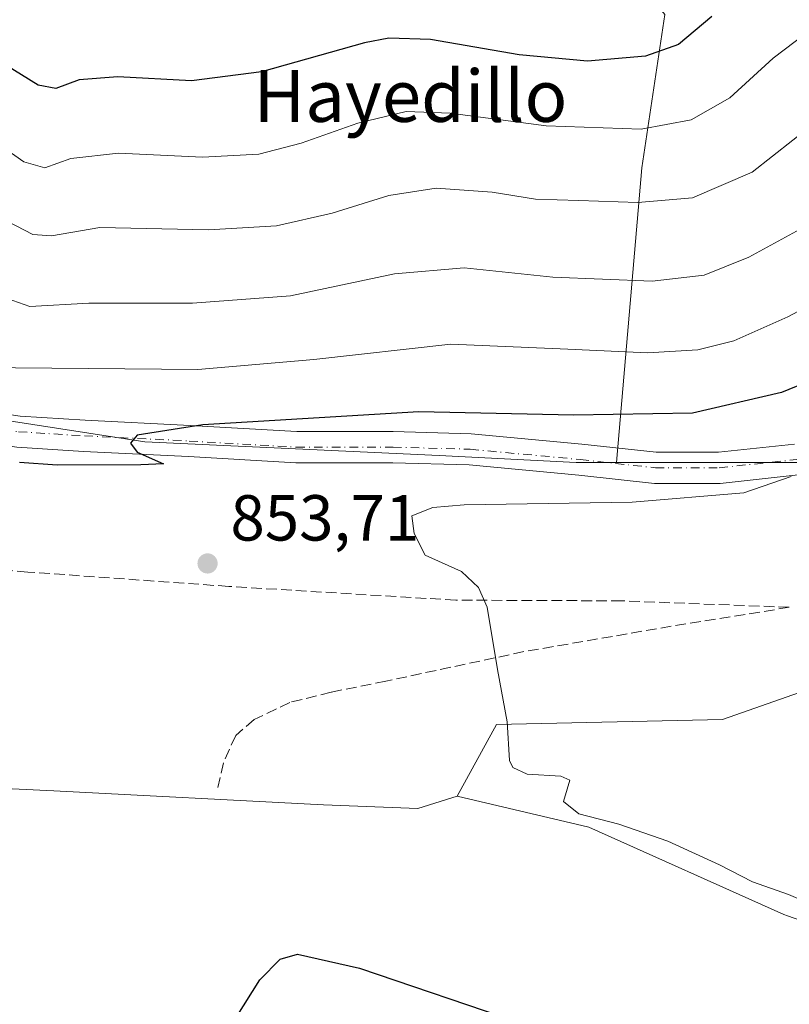
# Model space of a CAD drawing. Units: metres. Extents: x 549558 to 553005, y 4714730 to 4717068.
# Drawn here: x 551053 to 551172, y 4716773 to 4716925 of the extents above; entities that cross this region are included whole.
import ezdxf
from ezdxf.enums import TextEntityAlignment as Align

# ---------------------------------------------------------------- set-up
doc = ezdxf.new("R2010")
doc.units = ezdxf.units.M
doc.header["$MEASUREMENT"] = 0
doc.linetypes.add('DGN Style 3', pattern=[2.307223458686699, 1.648016756204785, -0.6592067024819142])
doc.linetypes.add('DGN Style 4', pattern=[2.6384748266838614, 1.318413404963828, -0.6592067024819142, 0.001648016756204785, -0.6592067024819142])
for name, color, linetype, lineweight in [('Arbolado forestal CxS', 92, 'Continuous', 0), ('Carretera de calzada única Cxs', 7, 'Continuous', 13), ('Carretera de calzada única eje', 7, 'DGN Style 4', 0), ('Cultivos herbáceos CxS', 92, 'Continuous', 0), ('Curva de nivel maestra', 30, 'Continuous', 30), ('Curva de nivel normal', 30, 'Continuous', 0), ('Instalación de energía eléctrica Cxs', 135, 'Continuous', 0), ('Matorral CxS', 135, 'Continuous', 0), ('Núcleo urbano CxS', 7, 'Continuous', 0), ('Punto de cota en terreno', 7, 'Continuous', 0), ('Rótulo de punto de cota en terreno', 7, 'Continuous', 0), ('Senda', 7, 'DGN Style 3', 0), ('Texto cartográfico', 7, 'Continuous', 0)]:
    doc.layers.add(name, color=color, linetype=linetype, lineweight=lineweight)
doc.styles.add('Style-Arial', font='txt')

# ---------------------------------------------------------------- blocks, each defined once
blk = doc.blocks.new('5PATER')
at = {"layer": 'Instalación de energía eléctrica Cxs', "linetype": 'Continuous', "lineweight": 0}
h = blk.add_hatch(color=51, dxfattribs=at)
edge = h.paths.add_edge_path()
edge.add_ellipse((0, 0), major_axis=(-0.1095731443231308, -0.1110710700762829), ratio=0.9994222409660322, start_angle=0, end_angle=360)

msp = doc.modelspace()

# ---------------------------------------------------------------- linework, layer by layer
at = {"layer": 'Arbolado forestal CxS', "color": 92, "linetype": 'Continuous', "lineweight": 0, "extrusion": (-2.626867972883443e-05, -0.9999999976148262, 6.387725885980993e-05), "elevation": -4716871.444864659, "flags": 128}
msp.add_lwpolyline([(551059.8237028795, 1156.943820652247), (551038.3801028756, 1154.38742064703), (551021.7803028709, 1153.669620646193), (551021.3609028711, 1153.650520645538)], dxfattribs=at)
at = {"layer": 'Arbolado forestal CxS', "color": 92, "linetype": 'Continuous', "lineweight": 0}
for points in [[(550916.5560999997, 4717053.1097, 809.3828999999969), (550921.1095000004, 4717038.8915, 815.8794999999955), (550925.4502999998, 4717000.8303, 829.3307999999961), (550936.3454999998, 4716996.5361, 829.3745000000055), (550972.4067000002, 4716975.1503, 824.3166000000057), (550997.9848999997, 4716968.860500001, 817.0632000000041), (551024.4018999999, 4716955.4419, 815.5673999999999), (551053.7540999996, 4716949.990300001, 810.4134999999952), (551082.6870999997, 4716948.3123, 809.4239999999991), (551138.8755000001, 4716942.860099999, 813.793399999995), (551152.7128999997, 4716926.0875, 821.7103000000062), (551149.1913000001, 4716902.4275, 831.5325000000012), (551145.2666999997, 4716857.0327, 852.3497000000062)], [(550916.5560999997, 4717053.1097, 809.3828999999969), (550921.1095000004, 4717038.8915, 815.8794999999955), (550925.4502999998, 4717000.8303, 829.3307999999961), (550936.3454999998, 4716996.5361, 829.3745000000055), (550972.4067000002, 4716975.1503, 824.3166000000057), (550997.9848999997, 4716968.860500001, 817.0632000000041), (551024.4018999999, 4716955.4419, 815.5673999999999), (551053.7540999996, 4716949.990300001, 810.4134999999952), (551082.6870999997, 4716948.3123, 809.4239999999991), (551138.8755000001, 4716942.860099999, 813.793399999995), (551152.7128999997, 4716926.0875, 821.7103000000062), (551149.1913000001, 4716902.4275, 831.5325000000012), (551145.2666999997, 4716857.0327, 852.3497000000062)], [(551152.7128999997, 4716926.0875, 821.7103000000062), (551149.1913000001, 4716902.4275, 831.5325000000012), (551145.2666999997, 4716857.0327, 852.3497000000062), (551139.0469000004, 4716857.0327, 852.2207000000053), (551117.9209000003, 4716858.087900001, 851.5810999999958), (551072.4990999997, 4716860.2009, 849.2661999999982), (551024.9587000003, 4716867.545100001, 851.4161000000023), (551005.9508999996, 4716873.926100001, 853.8779000000068), (551005.3683000002, 4716874.017899999, 853.9627999999939), (551004.6013000002, 4716874.138499999, 854.0746999999974), (550974.0519000003, 4716867.9659, 866.4189999999944), (550950.2449000003, 4716870.219500001, 871.6410999999936), (550940.9833000004, 4716879.481100001, 870.3304000000062), (550909.0343000004, 4716869.650900001, 876.1361000000034)], [(551183.7295000004, 4716857.0319, 855.6429999999965), (551162.2858999996, 4716857.032299999, 853.0865999999952), (551145.6860999997, 4716857.0327, 852.3687999999967), (551145.2666999997, 4716857.0327, 852.3497000000062), (551149.1913000001, 4716902.4275, 831.5325000000012), (551152.7128999997, 4716926.0875, 821.7103000000062)], [(550950.2449000003, 4716870.219500001, 871.6410999999936), (550974.0519000003, 4716867.9659, 866.4189999999944), (551004.6013000002, 4716874.138499999, 854.0746999999974), (551005.3683000002, 4716874.017899999, 853.9627999999939), (551005.9508999996, 4716873.926100001, 853.8779000000068), (551024.9587000003, 4716867.545100001, 851.4161000000023), (551072.4990999997, 4716860.2009, 849.2661999999982), (551117.9209000003, 4716858.087900001, 851.5810999999958), (551139.0469000004, 4716857.0327, 852.2207000000053), (551145.2666999997, 4716857.0327, 852.3497000000062)]]:
    msp.add_polyline3d(points, dxfattribs=at)
at = {"layer": 'Carretera de calzada única Cxs', "color": 7, "linetype": 'Continuous', "lineweight": 13}
for points in [[(550908.5144999997, 4716910.8409, 865.296100000007), (550915.0921, 4716912.864700001, 863.8506000000052), (550921.4826999997, 4716913.3693, 862.9562000000006), (550928.6476999996, 4716913.3693, 863.0317000000069), (550937.9313000003, 4716910.1623, 863.171100000007), (550950.7600999996, 4716903.427100001, 860.8252000000066), (550969.9474999999, 4716894.0711, 859.4008000000031), (550985.7390999999, 4716886.1755, 860.230899999995), (551003.7282999996, 4716879.0737, 855.0239000000003), (551022.2169000005, 4716871.963500001, 855.516699999993), (551034.9767000005, 4716868.0253, 853.9146000000038), (551043.0597000001, 4716865.693499999, 854.4458000000013), (551053.2777000006, 4716864.145300001, 852.949299999993), (551063.3163000001, 4716863.517899999, 853.1094000000012), (551079.5031000003, 4716862.724500001, 853.5791000000027), (551095.9543000003, 4716861.7753, 853.8631000000023), (551110.8397000004, 4716861.7753, 854.9309999999969), (551122.8579000002, 4716861.4549, 854.2160000000005), (551139.9426999995, 4716859.858100001, 856.3110000000015), (551151.4200999998, 4716858.600299999, 856.6119000000036), (551161.0038999999, 4716858.600299999, 856.5706000000064), (551172.7616999997, 4716859.854499999, 857.2583000000013)], [(550908.5144999997, 4716910.8409, 865.296100000007), (550915.0921, 4716912.864700001, 863.8506000000052), (550921.4826999997, 4716913.3693, 862.9562000000006), (550928.6476999996, 4716913.3693, 863.0317000000069), (550937.9313000003, 4716910.1623, 863.171100000007), (550950.7600999996, 4716903.427100001, 860.8252000000066), (550969.9474999999, 4716894.0711, 859.4008000000031), (550985.7390999999, 4716886.1755, 860.230899999995), (551003.7282999996, 4716879.0737, 855.0239000000003), (551022.2169000005, 4716871.963500001, 855.516699999993), (551034.9767000005, 4716868.0253, 853.9146000000038), (551043.0597000001, 4716865.693499999, 854.4458000000013), (551053.2777000006, 4716864.145300001, 852.949299999993), (551063.3163000001, 4716863.517899999, 853.1094000000012), (551079.5031000003, 4716862.724500001, 853.5791000000027), (551095.9543000003, 4716861.7753, 853.8631000000023), (551110.8397000004, 4716861.7753, 854.9309999999969), (551122.8579000002, 4716861.4549, 854.2160000000005), (551139.9426999995, 4716859.858100001, 856.3110000000015), (551151.4200999998, 4716858.600299999, 856.6119000000036), (551161.0038999999, 4716858.600299999, 856.5706000000064), (551172.7616999997, 4716859.854499999, 857.2583000000013)], [(551173.3141000001, 4716855.086300001, 855.7765999999974), (551161.2593, 4716853.8003, 854.935500000007), (551151.1579, 4716853.8003, 854.4425000000047), (551139.4578999998, 4716855.0825, 853.8341999999976), (551122.5702999998, 4716856.660900001, 852.5957000000053), (551110.7757000001, 4716856.975299999, 852.1353999999993), (551095.8161000004, 4716856.975299999, 851.3858000000038), (551079.2472999999, 4716857.931299999, 850.7807999999932), (551063.0491000004, 4716858.725299999, 850.7949999999984), (551052.7675000001, 4716859.367900001, 850.8908999999985), (551042.0305000005, 4716860.994700001, 851.3671999999933), (551033.6035000002, 4716863.4255, 851.5466000000015), (551020.6457000002, 4716867.424900001, 852.493100000007), (551001.9861000003, 4716874.601700001, 854.979800000001), (550983.7808999997, 4716881.787900001, 858.2348000000056), (550967.8223000001, 4716889.767300001, 859.4431000000042), (550948.5922999998, 4716899.1439, 863.2560999999987), (550936.0210999995, 4716905.7437, 862.4551999999967), (550927.8421, 4716908.569300001, 860.6208999999944), (550921.6719000004, 4716908.569300001, 860.7284999999974), (550915.9977000002, 4716908.121300001, 860.7559000000037), (550910.1926999995, 4716906.335100001, 862.0234999999958)], [(551173.3141000001, 4716855.086300001, 855.7765999999974), (551161.2593, 4716853.8003, 854.935500000007), (551151.1579, 4716853.8003, 854.4425000000047), (551139.4578999998, 4716855.0825, 853.8341999999976), (551122.5702999998, 4716856.660900001, 852.5957000000053), (551110.7757000001, 4716856.975299999, 852.1353999999993), (551095.8161000004, 4716856.975299999, 851.3858000000038), (551079.2472999999, 4716857.931299999, 850.7807999999932), (551063.0491000004, 4716858.725299999, 850.7949999999984), (551052.7675000001, 4716859.367900001, 850.8908999999985), (551042.0305000005, 4716860.994700001, 851.3671999999933), (551033.6035000002, 4716863.4255, 851.5466000000015), (551020.6457000002, 4716867.424900001, 852.493100000007), (551001.9861000003, 4716874.601700001, 854.979800000001), (550983.7808999997, 4716881.787900001, 858.2348000000056), (550967.8223000001, 4716889.767300001, 859.4431000000042), (550948.5922999998, 4716899.1439, 863.2560999999987), (550936.0210999995, 4716905.7437, 862.4551999999967), (550927.8421, 4716908.569300001, 860.6208999999944), (550921.6719000004, 4716908.569300001, 860.7284999999974), (550915.9977000002, 4716908.121300001, 860.7559000000037), (550910.1926999995, 4716906.335100001, 862.0234999999958)]]:
    msp.add_polyline3d(points, dxfattribs=at)
at = {"layer": 'Carretera de calzada única eje', "color": 7, "linetype": 'DGN Style 4', "lineweight": 0}
msp.add_polyline3d([(551006.3086999999, 4716875.510500001, 854.2932000000001), (551021.4313000003, 4716869.6941, 853.9489999999934), (551034.2901, 4716865.725500001, 852.5148999999947), (551042.5450999998, 4716863.3441, 851.938500000004), (551053.0226999996, 4716861.7567, 851.2357000000047), (551063.1826999999, 4716861.1217, 851.7157000000008), (551079.3750999998, 4716860.3279, 852.1803000000073), (551095.8853000002, 4716859.375299999, 852.3555999999954), (551110.8076999999, 4716859.375299999, 853.2404999999999), (551122.7141000004, 4716859.0579, 853.013300000006), (551139.7002999998, 4716857.4703, 853.8509999999952), (551151.2890999997, 4716856.200300001, 855.0970999999992), (551161.1316999998, 4716856.200300001, 855.3635999999971), (551173.0378999999, 4716857.4703, 855.4425000000047), (551187.0078999996, 4716859.216700001, 857.4106999999932), (551197.0091000004, 4716859.0579, 857.3834999999963), (551205.8991, 4716858.1053, 856.6399999999995), (551209.3592999997, 4716857.5537, 856.2391000000061)], dxfattribs=at)
at = {"layer": 'Cultivos herbáceos CxS', "color": 92, "linetype": 'Continuous', "lineweight": 0}
for points in [[(551028.2040999997, 4716767.486500001, 859.8580999999976), (551022.8019000003, 4716778.291300001, 861.4453999999969), (551021.7213000003, 4716792.337300001, 860.8579000000027), (551025.5031000003, 4716804.222100001, 859.5620999999956), (551036.8481000002, 4716807.4637, 857.136799999993), (551047.7188999997, 4716806.9199, 855.5176000000066), (551058.4572999999, 4716806.3827, 854.1812000000064), (551100.0553000001, 4716804.220699999, 852.0016999999935), (551114.6416999997, 4716803.680299999, 852.8340000000027), (551120.6955000004, 4716805.563100001, 853.6022999999988), (551141.0324999997, 4716800.778899999, 854.668399999995), (551171.1142999995, 4716787.3233, 854.5803000000016), (551171.6838999996, 4716787.1239, 854.6040999999968), (551186.3711000001, 4716781.9823, 855.4523000000045), (551186.9455000004, 4716781.781099999, 855.5198999999993), (551211.4857000001, 4716776.239499999, 859.5124000000069), (551237.6101000002, 4716781.780900001, 863.1808000000019), (551253.1741000004, 4716781.382099999, 864.7299999999959), (551255.3498999998, 4716773.011499999, 864.3390000000073)], [(551120.6955000004, 4716805.563100001, 853.6022999999988), (551114.6416999997, 4716803.680299999, 852.8340000000027), (551100.0553000001, 4716804.220699999, 852.0016999999935), (551058.4572999999, 4716806.3827, 854.1812000000064), (551047.7188999997, 4716806.9199, 855.5176000000066), (551036.8481000002, 4716807.4637, 857.136799999993), (551025.5031000003, 4716804.222100001, 859.5620999999956), (551021.7213000003, 4716792.337300001, 860.8579000000027), (551022.8019000003, 4716778.291300001, 861.4453999999969), (551028.2040999997, 4716767.486500001, 859.8580999999976), (551044.9515000005, 4716752.899900001, 856.1714999999967), (551060.6179000001, 4716741.014900001, 852.8859999999986), (551068.7216999996, 4716730.210100001, 851.2661999999982), (551069.2610999999, 4716715.083100001, 851.5529999999999), (551067.6404999997, 4716697.7963, 852.0671000000002), (551074.1224999996, 4716683.209899999, 850.4312999999967), (551074.7725999998, 4716682.4232, 850.2611000000034)], [(551120.6955000004, 4716805.563100001, 853.6022999999988), (551141.0324999997, 4716800.778899999, 854.668399999995), (551171.1142999995, 4716787.3233, 854.5803000000016), (551171.6838999996, 4716787.1239, 854.6040999999968), (551186.3711000001, 4716781.9823, 855.4523000000045), (551186.9455000004, 4716781.781099999, 855.5198999999993), (551211.4857000001, 4716776.239499999, 859.5124000000069), (551237.6101000002, 4716781.780900001, 863.1808000000019), (551253.1741000004, 4716781.382099999, 864.7299999999959)]]:
    msp.add_polyline3d(points, dxfattribs=at)
at = {"layer": 'Curva de nivel maestra', "color": 30, "linetype": 'Continuous', "lineweight": 30, "flags": 128}
for points, elevation in [([(551160.0099999999, 4716925.790100001), (551154.8600000005, 4716921.450099999), (551149.75, 4716919.6601), (551140.7800000003, 4716918.880100001), (551130.2699999996, 4716919.890100001), (551116.5800000001, 4716922.2301), (551110.1600000003, 4716922.440099999), (551106.4100000003, 4716921.700099999), (551090.5199999996, 4716917.2601), (551079.7100000001, 4716915.840100001), (551068.3600000005, 4716916.5001), (551062.3700000001, 4716916.0001), (551058.7999999998, 4716914.700099999), (551056.0700000003, 4716915.1801), (551049.7999999998, 4716919.040100001), (551038.6699999999, 4716924.800100001), (551026.0199999996, 4716932.670100001)], 825), ([(551181.9500000002, 4716872.380100001), (551170.7100000001, 4716867.800100001), (551157.0099999999, 4716864.630100001), (551138.6699999999, 4716864.3201), (551114.7800000003, 4716864.840100001), (551081.4500000002, 4716862.840100001), (551071.3300000001, 4716861.210100001), (551070.2999999998, 4716859.9901), (551071.3300000001, 4716858.620100001), (551075.3899999997, 4716856.800100001), (551071.8799999999, 4716856.630100001), (551059, 4716856.600099999), (551053.2000000002, 4716857.0101)], 850), ([(551084.0999999996, 4716767.440099999), (551090.2300000004, 4716777.2401), (551093.3799999999, 4716780.4301), (551096.0599999996, 4716781.220100001), (551105.6299999999, 4716779.040100001), (551130.4600000001, 4716770.620100001)], 850)]:
    msp.add_lwpolyline(points, dxfattribs=dict(at, elevation=elevation))
at = {"layer": 'Curva de nivel normal', "color": 30, "linetype": 'Continuous', "lineweight": 0, "flags": 128}
for points, elevation in [([(551175.3200000003, 4716893.920100001), (551165.7000000002, 4716888.6601), (551158.7800000003, 4716885.920100001), (551150.7800000003, 4716884.9901), (551135.4500000002, 4716885.600099999), (551121.7800000003, 4716887.020099999), (551111.0099999999, 4716886.090100001), (551094.9699999997, 4716882.700099999), (551079.8600000005, 4716881.5801), (551063.8499999996, 4716881.5801), (551054.79, 4716881.0701), (551048.6200000001, 4716883.2401), (551037.79, 4716888.300100001), (551012.1799999997, 4716903.4901), (550975.9000000004, 4716928.290100001), (550957.3200000003, 4716942.7401), (550945.7800000003, 4716953.390100001), (550935.9699999997, 4716961.590100001), (550930.0599999996, 4716964.120100001), (550924.9400000004, 4716963.9901), (550922.7400000002, 4716961.280099999), (550920.1299999999, 4716960.300100001), (550914.1100000005, 4716960.440099999), (550904.5599999996, 4716958.460100001)], 840), ([(551178.1200000001, 4716925.920100001), (551169.4500000002, 4716919.3301), (551162.7800000003, 4716913.2601), (551156.7800000003, 4716909.870100001), (551149.0800000001, 4716908.4301), (551134.4100000003, 4716908.9301), (551119.5999999996, 4716910.880100001), (551112.8200000003, 4716911.110099999), (551105.3600000005, 4716909.3101), (551096.6399999997, 4716906.2601), (551090.1200000001, 4716904.5601), (551081.4000000004, 4716904.0801), (551068.4500000002, 4716904.720100001), (551061.1100000005, 4716903.860099999), (551057.1100000005, 4716902.420100001), (551053.8399999999, 4716903.370100001), (551045.3099999996, 4716909.3101), (551027.4800000004, 4716919.950099999), (551006.3799999999, 4716934.3101)], 830), ([(551183.4800000004, 4716885.7401), (551171.7000000002, 4716879.4801), (551163.3799999999, 4716875.7601), (551157.8300000001, 4716874.390100001), (551150.04, 4716873.920100001), (551137.7800000003, 4716874.4801), (551119.7300000004, 4716875.280099999), (551098.5899999999, 4716872.890100001), (551080.6799999997, 4716871.370100001), (551052.54, 4716871.600099999), (551045.7400000002, 4716872.860099999), (551036.4500000002, 4716877.0701), (551024.5, 4716884.450099999), (551014.7599999999, 4716890.050100001), (550998.5, 4716900.450099999), (550983.75, 4716911.370100001), (550978.5099999999, 4716914.5001), (550976.3499999996, 4716916.8101), (550972.7699999996, 4716918.5601), (550969.2999999998, 4716918.950099999), (550965.9699999997, 4716921.280099999), (550954.0599999996, 4716929.7601)], 845), ([(551175.6399999997, 4716909.190099999), (551166.2000000002, 4716901.7601), (551157, 4716897.800100001), (551148.5599999996, 4716897.0801), (551139.4800000004, 4716897.4101), (551132.7800000003, 4716897.610099999), (551126.1100000005, 4716898.710100001), (551117.4500000002, 4716899.3101), (551110.1799999997, 4716898.200099999), (551101.4000000004, 4716895.4301), (551092.8200000003, 4716893.5001), (551082.3300000001, 4716892.9001), (551065.5499999998, 4716893.2401), (551058.1399999997, 4716891.950099999), (551055.2300000004, 4716892.1801), (551049.9199999999, 4716894.870100001), (551038.5599999996, 4716900.460100001), (551017.9900000002, 4716912.700099999), (550999.4900000002, 4716925.530099999)], 835), ([(551172.2400000002, 4716854.880100001), (551164.9000000004, 4716852.3301), (551147.6900000004, 4716850.880100001), (551121.7800000003, 4716850.4901), (551116.9600000001, 4716850.100099999), (551113.7000000002, 4716848.800100001), (551114.0800000001, 4716846.0601), (551115.7800000003, 4716842.7401), (551121.3499999996, 4716840.200099999), (551124, 4716837.7601), (551125.3099999996, 4716834.7301), (551126.9100000003, 4716825.0801), (551128.4199999999, 4716817.040100001), (551128.79, 4716811.0701), (551129.29, 4716809.9801), (551131.5099999999, 4716808.960100001), (551136.6799999997, 4716808.630100001), (551138.0899999999, 4716808.030099999), (551137.6600000003, 4716806.640100001), (551137.0800000001, 4716804.7301), (551139.4800000004, 4716802.860099999), (551145.6299999999, 4716801.2601), (551153.2000000002, 4716798.610099999), (551161.1900000004, 4716794.9801), (551166.2800000003, 4716792.360099999), (551171.8200000003, 4716790.4001), (551179.5800000001, 4716787.050100001)], 855)]:
    msp.add_lwpolyline(points, dxfattribs=dict(at, elevation=elevation))
at = {"layer": 'Instalación de energía eléctrica Cxs', "color": 135, "linetype": 'Continuous', "lineweight": 0}
for points in [[(551285.8991, 4716784.156500001, 863.2914000000019), (551268.4820999998, 4716780.9901, 887.9645000000019), (551253.1741000004, 4716781.382099999, 864.8221999999952), (551237.6101000002, 4716781.780900001, 863.9440000000033), (551211.4857000001, 4716776.239499999, 861.0890999999974), (551186.9455000004, 4716781.781099999, 856.3690999999964), (551186.3711000001, 4716781.9823, 856.2293999999965), (551171.6838999996, 4716787.1239, 854.6674999999959), (551171.1142999995, 4716787.3233, 854.6358000000038), (551141.0324999997, 4716800.778899999, 855.3084999999993), (551120.6955000004, 4716805.563100001, 854.1297000000051), (551126.7861000003, 4716816.610099999, 855.0573000000004), (551161.6151000002, 4716817.4005, 858.3606000000001), (551177.4464999996, 4716822.942299999, 859.6230999999971), (551177.4463000001, 4716835.5089, 859.2029999999941)], [(551186.3711000001, 4716781.9823, 856.2293999999965), (551171.6838999996, 4716787.1239, 854.6674999999959), (551171.1142999995, 4716787.3233, 854.6358000000038), (551141.0324999997, 4716800.778899999, 855.3084999999993), (551120.6955000004, 4716805.563100001, 854.1297000000051), (551126.7861000003, 4716816.610099999, 855.0573000000004), (551161.6151000002, 4716817.4005, 858.3606000000001), (551177.4464999996, 4716822.942299999, 859.6230999999971)]]:
    msp.add_polyline3d(points, dxfattribs=at)
at = {"layer": 'Matorral CxS', "color": 135, "linetype": 'Continuous', "lineweight": 0, "extrusion": (-2.626867972883443e-05, -0.9999999976148262, 6.387725885980993e-05), "elevation": -4716871.444864659, "flags": 128}
msp.add_lwpolyline([(551059.8237028795, 1156.943820652247), (551038.3801028756, 1154.38742064703), (551021.7803028709, 1153.669620646193), (551021.3609028711, 1153.650520645538)], dxfattribs=at)
at = {"layer": 'Matorral CxS', "color": 135, "linetype": 'Continuous', "lineweight": 0}
for points in [[(550917.6369000003, 4716762.744899999, 882.6217999999935), (550907.8059, 4716802.0667, 879.2673000000068), (550933.6113, 4716822.9561, 876.9885999999971), (550956.9584999997, 4716841.387900001, 873.1435999999958), (550956.9583000002, 4716863.5065, 871.8107000000019), (550950.2449000003, 4716870.219500001, 871.6410999999936), (550974.0519000003, 4716867.9659, 866.4189999999944), (551004.6013000002, 4716874.138499999, 854.0746999999974), (551005.3683000002, 4716874.017899999, 853.9627999999939), (551005.9508999996, 4716873.926100001, 853.8779000000068), (551024.9587000003, 4716867.545100001, 851.4161000000023), (551072.4990999997, 4716860.2009, 849.2661999999982), (551117.9209000003, 4716858.087900001, 851.5810999999958), (551139.0469000004, 4716857.0327, 852.2207000000053), (551145.2666999997, 4716857.0327, 852.3497000000062), (551145.6860999997, 4716857.0327, 852.3687999999967), (551162.2858999996, 4716857.032299999, 853.0865999999952), (551183.7295000004, 4716857.0319, 855.6429999999965)], [(550950.2449000003, 4716870.219500001, 871.6410999999936), (550974.0519000003, 4716867.9659, 866.4189999999944), (551004.6013000002, 4716874.138499999, 854.0746999999974), (551005.3683000002, 4716874.017899999, 853.9627999999939), (551005.9508999996, 4716873.926100001, 853.8779000000068), (551024.9587000003, 4716867.545100001, 851.4161000000023), (551072.4990999997, 4716860.2009, 849.2661999999982), (551117.9209000003, 4716858.087900001, 851.5810999999958), (551139.0469000004, 4716857.0327, 852.2207000000053), (551145.2666999997, 4716857.0327, 852.3497000000062)], [(551183.7295000004, 4716857.0319, 855.6429999999965), (551181.4073000001, 4716855.3989, 855.7106000000058), (551177.4463000001, 4716838.7773, 858.974199999997), (551177.4464999996, 4716822.942299999, 859.2914000000019), (551161.6151000002, 4716817.4005, 857.9095999999992), (551126.7861000003, 4716816.610099999, 854.7127999999939), (551120.6955000004, 4716805.563100001, 853.6022999999988)], [(551177.4464999996, 4716822.942299999, 859.2914000000019), (551161.6151000002, 4716817.4005, 857.9095999999992), (551126.7861000003, 4716816.610099999, 854.7127999999939), (551120.6955000004, 4716805.563100001, 853.6022999999988), (551114.6416999997, 4716803.680299999, 852.8340000000027), (551100.0553000001, 4716804.220699999, 852.0016999999935), (551058.4572999999, 4716806.3827, 854.1812000000064), (551047.7188999997, 4716806.9199, 855.5176000000066), (551036.8481000002, 4716807.4637, 857.136799999993), (551025.5031000003, 4716804.222100001, 859.5620999999956), (551021.7213000003, 4716792.337300001, 860.8579000000027), (551022.8019000003, 4716778.291300001, 861.4453999999969), (551028.2040999997, 4716767.486500001, 859.8580999999976)], [(551120.6955000004, 4716805.563100001, 853.6022999999988), (551114.6416999997, 4716803.680299999, 852.8340000000027), (551100.0553000001, 4716804.220699999, 852.0016999999935), (551058.4572999999, 4716806.3827, 854.1812000000064), (551047.7188999997, 4716806.9199, 855.5176000000066), (551036.8481000002, 4716807.4637, 857.136799999993), (551025.5031000003, 4716804.222100001, 859.5620999999956), (551021.7213000003, 4716792.337300001, 860.8579000000027), (551022.8019000003, 4716778.291300001, 861.4453999999969), (551028.2040999997, 4716767.486500001, 859.8580999999976), (551044.9515000005, 4716752.899900001, 856.1714999999967), (551060.6179000001, 4716741.014900001, 852.8859999999986), (551068.7216999996, 4716730.210100001, 851.2661999999982), (551069.2610999999, 4716715.083100001, 851.5529999999999), (551067.6404999997, 4716697.7963, 852.0671000000002), (551074.1224999996, 4716683.209899999, 850.4312999999967), (551074.7725999998, 4716682.4232, 850.2611000000034)]]:
    msp.add_polyline3d(points, dxfattribs=at)
at = {"layer": 'Núcleo urbano CxS', "color": 7, "linetype": 'Continuous', "lineweight": 0}
for points in [[(551183.7295000004, 4716857.0319, 855.6429999999965), (551181.4073000001, 4716855.3989, 855.7106000000058), (551177.4463000001, 4716838.7773, 858.974199999997), (551177.4464999996, 4716822.942299999, 859.2914000000019), (551161.6151000002, 4716817.4005, 857.9095999999992), (551126.7861000003, 4716816.610099999, 854.7127999999939), (551120.6955000004, 4716805.563100001, 853.6022999999988)], [(551186.3711000001, 4716781.9823, 855.4523000000045), (551171.6838999996, 4716787.1239, 854.6040999999968), (551171.1142999995, 4716787.3233, 854.5803000000016), (551141.0324999997, 4716800.778899999, 854.668399999995), (551120.6955000004, 4716805.563100001, 853.6022999999988), (551126.7861000003, 4716816.610099999, 854.7127999999939), (551161.6151000002, 4716817.4005, 857.9095999999992), (551177.4464999996, 4716822.942299999, 859.2914000000019)], [(551120.6955000004, 4716805.563100001, 853.6022999999988), (551141.0324999997, 4716800.778899999, 854.668399999995), (551171.1142999995, 4716787.3233, 854.5803000000016), (551171.6838999996, 4716787.1239, 854.6040999999968), (551186.3711000001, 4716781.9823, 855.4523000000045), (551186.9455000004, 4716781.781099999, 855.5198999999993), (551211.4857000001, 4716776.239499999, 859.5124000000069), (551237.6101000002, 4716781.780900001, 863.1808000000019), (551253.1741000004, 4716781.382099999, 864.7299999999959)]]:
    msp.add_polyline3d(points, dxfattribs=at)
at = {"layer": 'Senda', "color": 7, "linetype": 'DGN Style 3', "lineweight": 0}
for points in [[(551171.9408999998, 4716834.687100001, 858.902700000006), (551146.1151000002, 4716835.6829, 856.7020000000049), (551120.5034999996, 4716835.788899999, 854.9377999999997), (551085.4725000003, 4716837.9055, 853.8224000000046), (551054.4633, 4716840.127900001, 853.8736000000064), (551033.6140999999, 4716841.6097, 855.5847000000067), (551014.5641000001, 4716844.0439, 859.3191999999982), (550995.5141000003, 4716844.890500001, 864.8800000000047), (550980.2741, 4716846.0547, 868.593399999998), (550963.1288999999, 4716846.372099999, 871.8448999999965), (550953.8157000003, 4716845.208100001, 873.6435999999958), (550945.3488999996, 4716842.985500001, 875.1619000000064), (550934.7657000005, 4716839.492900001, 881.8276999999945), (550929.3024000004, 4716836.9342, 907.0451999999933)], [(551171.9408999998, 4716834.687100001, 858.902700000006), (551153.7352999998, 4716831.767100001, 857.3233999999939), (551130.9808999998, 4716827.851299999, 855.4824999999984), (551109.7084999997, 4716823.3005, 853.8295000000071), (551101.2417000001, 4716821.607100001, 853.4003999999987), (551094.8916999997, 4716820.0197, 853.1327000000019), (551089.3885000004, 4716817.3737, 852.9661999999954), (551086.5308999997, 4716814.9397, 852.869200000001), (551084.6259000005, 4716810.706300001, 852.6022999999988), (551083.7792999996, 4716806.896299999, 852.3365000000049)]]:
    msp.add_polyline3d(points, dxfattribs=at)

# ---------------------------------------------------------------- block references
at = {"layer": 'Punto de cota en terreno', "color": 7, "linetype": 'Continuous', "lineweight": 0, "xscale": 10, "yscale": 10, "zscale": 10}
msp.add_blockref('5PATER', (551082.1900000004, 4716841.449999999, 853.7100000000064), dxfattribs=at)

# ---------------------------------------------------------------- texts
at = {"layer": 'Rótulo de punto de cota en terreno', "color": 7, "linetype": 'Continuous', "lineweight": 0, "style": 'Style-Arial'}
msp.add_text('853,71', height=7.000000000000002, dxfattribs=at).set_placement((551085.7177999998, 4716844.977800001))
at = {"layer": 'Texto cartográfico', "color": 7, "linetype": 'Continuous', "lineweight": 0, "style": 'Style-Arial'}
msp.add_text('Hayedillo', height=8, dxfattribs=at).set_placement((551113.5045073169, 4716913.530149999), align=Align.MIDDLE_CENTER)

doc.saveas('drawing.dxf')
